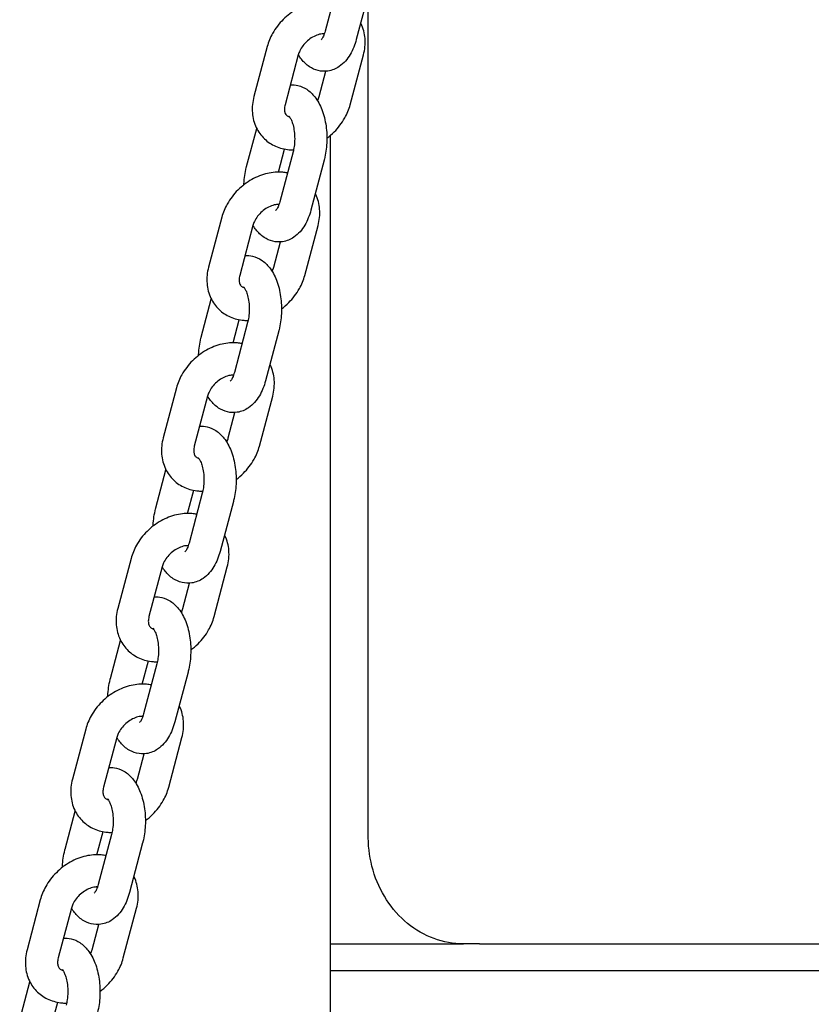
# Model space of a CAD drawing. Units: millimetres. Extents: x 1239 to 23558, y 1197 to 30541.
# Drawn here: x 6889 to 7037, y 23124 to 23308 of the extents above; entities that cross this region are included whole.
import ezdxf

# ---------------------------------------------------------------- set-up
doc = ezdxf.new("R2010")
doc.units = ezdxf.units.MM
doc.layers.add('Widoczne (ISO)', color=5, linetype='Continuous')

msp = doc.modelspace()

# ---------------------------------------------------------------- linework, layer by layer
at = {"layer": 'Widoczne (ISO)'}
for p, q in [((6948.552, 23315.01), (6946.087, 23305.739)), ((6954.351, 23313.469), (6951.886, 23304.198)), ((6954.11, 23155.738), (6954.11, 23312.563)), ((6935.292, 23302.845), (6932.827, 23293.574)), ((6941.09, 23301.304), (6938.626, 23292.033)), ((6950.75, 23292.033), (6953.215, 23301.304)), ((6944.951, 23293.574), (6946.198, 23298.265)), ((6931.456, 23280.526), (6933.34, 23287.611)), ((6947.059, 22937.288), (6947.059, 23286.315)), ((6937.384, 23279.469), (6938.528, 23283.775)), ((6940.102, 23283.224), (6937.637, 23273.953)), ((6945.9, 23281.683), (6943.435, 23272.412)), ((6926.841, 23271.059), (6924.377, 23261.788)), ((6932.64, 23269.517), (6930.175, 23260.247)), ((6942.299, 23260.247), (6944.764, 23269.517)), ((6936.501, 23261.788), (6937.748, 23266.478)), ((6923.006, 23248.74), (6924.889, 23255.824)), ((6928.933, 23247.683), (6930.078, 23251.989)), ((6931.651, 23251.438), (6929.186, 23242.167)), ((6937.45, 23249.897), (6934.985, 23240.626)), ((6918.391, 23239.273), (6915.926, 23230.002)), ((6924.189, 23237.731), (6921.725, 23228.46)), ((6933.849, 23228.46), (6936.314, 23237.731)), ((6928.05, 23230.002), (6929.297, 23234.692)), ((6914.555, 23216.954), (6916.439, 23224.038)), ((6920.483, 23215.896), (6921.627, 23220.203)), ((6923.201, 23219.652), (6920.736, 23210.381)), ((6928.999, 23218.111), (6926.535, 23208.84)), ((6909.94, 23207.487), (6907.476, 23198.216)), ((6915.739, 23205.945), (6913.274, 23196.674)), ((6925.398, 23196.674), (6927.863, 23205.945)), ((6919.6, 23198.216), (6920.847, 23202.906)), ((6906.105, 23185.168), (6907.988, 23192.252)), ((6912.032, 23184.11), (6913.177, 23188.417)), ((6914.75, 23187.866), (6912.285, 23178.595)), ((6920.549, 23186.324), (6918.084, 23177.053)), ((6901.49, 23175.701), (6899.025, 23166.43)), ((6907.288, 23174.159), (6904.824, 23164.888)), ((6916.948, 23164.888), (6919.413, 23174.159)), ((6911.149, 23166.43), (6912.396, 23171.12)), ((6897.654, 23153.382), (6899.538, 23160.466)), ((6903.582, 23152.324), (6904.727, 23156.631)), ((6906.3, 23156.08), (6903.835, 23146.809)), ((6912.098, 23154.538), (6909.634, 23145.267)), ((6893.039, 23143.915), (6890.575, 23134.644)), ((6898.838, 23142.373), (6896.373, 23133.102)), ((6908.498, 23133.102), (6910.962, 23142.373)), ((6902.699, 23134.644), (6903.946, 23139.334)), ((6947.059, 23135.738), (6971.832, 23135.738)), ((6974.832, 23135.738), (6971.832, 23135.738)), ((6974.832, 23135.738), (7126.65, 23135.738)), ((6947.059, 23130.738), (7128.302, 23130.738)), ((6889.204, 23121.595), (6891.087, 23128.68)), ((6895.131, 23120.538), (6896.276, 23124.844))]:
    msp.add_line(p, q, dxfattribs=at)
for points, knots in [([(6947.513, 23311.103), (6947.224, 23311.159), (6946.932, 23311.199), (6945.683, 23311.305), (6944.717, 23311.226), (6942.766, 23310.78), (6941.785, 23310.393), (6939.926, 23309.349), (6939.051, 23308.684), (6937.504, 23307.143), (6936.834, 23306.266), (6935.864, 23304.536), (6935.52, 23303.704), (6935.292, 23302.845)], [7.6758181, 7.6758181, 7.6758181, 7.6758181, 7.7724515, 7.7724515, 8.0879145, 8.0879145, 8.4284221, 8.4284221, 8.7797839, 8.7797839, 9.1330789, 9.1330789, 9.424778, 9.424778, 9.424778, 9.424778]), ([(6953.215, 23301.304), (6953.48, 23302.302), (6953.589, 23303.339), (6953.432, 23305.309), (6953.194, 23306.244), (6952.756, 23307.159), (6952.729, 23307.213), (6952.702, 23307.267)], [6.28318531, 6.28318531, 6.28318531, 6.28318531, 6.62206858, 6.62206858, 6.93224342, 6.93224342, 6.95187221, 6.95187221, 6.95187221, 6.95187221]), ([(6945.94, 23305.255), (6945.871, 23305.256), (6945.799, 23305.254), (6945.438, 23305.234), (6945.112, 23305.176), (6944.441, 23304.964), (6944.097, 23304.814), (6943.422, 23304.426), (6943.091, 23304.189), (6942.479, 23303.649), (6942.198, 23303.346), (6941.717, 23302.709), (6941.517, 23302.376), (6941.245, 23301.794), (6941.154, 23301.542), (6941.09, 23301.304)], [1.5561324, 1.5561324, 1.5561324, 1.5561324, 1.6261098, 1.6261098, 1.8974052, 1.8974052, 2.1574433, 2.1574433, 2.4174094, 2.4174094, 2.6783551, 2.6783551, 2.9387271, 2.9387271, 3.1415927, 3.1415927, 3.1415927, 3.1415927]), ([(6946.087, 23305.739), (6945.991, 23305.377), (6945.877, 23305.057), (6945.657, 23304.571), (6945.553, 23304.392), (6945.396, 23304.17), (6945.34, 23304.114), (6945.323, 23304.099), (6945.322, 23304.098), (6945.322, 23304.098)], [3.14159265, 3.14159265, 3.14159265, 3.14159265, 3.38641762, 3.38641762, 3.60646483, 3.60646483, 3.80212178, 3.80212178, 3.83429381, 3.83429381, 3.83429381, 3.83429381]), ([(6951.886, 23304.198), (6951.619, 23303.194), (6951.249, 23302.245), (6950.232, 23300.526), (6949.586, 23299.737), (6948.095, 23298.732), (6947.376, 23298.422), (6945.994, 23298.218), (6945.365, 23298.247), (6944.182, 23298.531), (6943.633, 23298.785), (6942.56, 23299.49), (6942.072, 23299.97), (6941.454, 23300.755), (6941.266, 23301.031), (6941.094, 23301.316)], [3.1415927, 3.1415927, 3.1415927, 3.1415927, 3.5219892, 3.5219892, 3.8985475, 3.8985475, 4.1498093, 4.1498093, 4.3428638, 4.3428638, 4.5411217, 4.5411217, 4.7896259, 4.7896259, 4.9158543, 4.9158543, 4.9158543, 4.9158543]), ([(6939.609, 23295.73), (6940.085, 23295.761), (6940.569, 23295.717), (6941.625, 23295.464), (6942.174, 23295.21), (6943.247, 23294.505), (6943.735, 23294.025), (6944.712, 23292.784), (6945.136, 23291.981), (6945.844, 23290.161), (6946.1, 23289.124), (6946.395, 23287.023), (6946.442, 23285.961), (6946.339, 23283.872), (6946.193, 23282.844), (6945.932, 23281.805), (6945.916, 23281.744), (6945.9, 23281.683)], [1.0502813, 1.0502813, 1.0502813, 1.0502813, 1.2012711, 1.2012711, 1.3995291, 1.3995291, 1.6480333, 1.6480333, 1.9918381, 1.9918381, 2.3787749, 2.3787749, 2.7504972, 2.7504972, 3.1184413, 3.1184413, 3.1415927, 3.1415927, 3.1415927, 3.1415927]), ([(6932.827, 23293.574), (6932.562, 23292.576), (6932.452, 23291.539), (6932.61, 23289.568), (6932.848, 23288.634), (6933.633, 23286.993), (6934.149, 23286.276), (6935.387, 23285.096), (6936.1, 23284.627), (6937.671, 23283.937), (6938.533, 23283.728), (6939.667, 23283.632), (6939.932, 23283.621), (6940.197, 23283.623)], [3.1415927, 3.1415927, 3.1415927, 3.1415927, 3.4804759, 3.4804759, 3.7906508, 3.7906508, 4.0715968, 4.0715968, 4.3439723, 4.3439723, 4.6308588, 4.6308588, 4.7180261, 4.7180261, 4.7180261, 4.7180261]), ([(6944.653, 23292.777), (6944.661, 23292.794), (6944.67, 23292.812), (6944.797, 23293.084), (6944.888, 23293.336), (6944.951, 23293.574)], [6.06651166, 6.06651166, 6.06651166, 6.06651166, 6.08031977, 6.08031977, 6.28318531, 6.28318531, 6.28318531, 6.28318531]), ([(6938.626, 23292.033), (6938.544, 23291.724), (6938.508, 23291.439), (6938.507, 23290.925), (6938.547, 23290.705), (6938.683, 23290.294), (6938.788, 23290.141), (6939.035, 23289.91), (6939.172, 23289.821), (6939.407, 23289.734), (6939.449, 23289.72), (6939.493, 23289.707)], [3.1415927, 3.1415927, 3.1415927, 3.1415927, 3.4041745, 3.4041745, 3.6893291, 3.6893291, 4.0789662, 4.0789662, 4.3931254, 4.3931254, 4.4568103, 4.4568103, 4.4568103, 4.4568103]), ([(6946.411, 23285.8), (6946.888, 23286.153), (6947.341, 23286.542), (6948.538, 23287.735), (6949.208, 23288.612), (6950.178, 23290.342), (6950.522, 23291.173), (6950.75, 23292.033)], [5.44615724, 5.44615724, 5.44615724, 5.44615724, 5.63819129, 5.63819129, 5.99148626, 5.99148626, 6.28318531, 6.28318531, 6.28318531, 6.28318531]), ([(6939.336, 23289.897), (6939.336, 23289.897), (6939.344, 23289.89), (6939.39, 23289.844), (6939.455, 23289.768), (6939.615, 23289.521), (6939.711, 23289.344), (6939.91, 23288.884), (6940.012, 23288.591), (6940.196, 23287.9), (6940.276, 23287.495), (6940.386, 23286.615), (6940.414, 23286.138), (6940.407, 23285.177), (6940.371, 23284.694), (6940.254, 23283.879), (6940.184, 23283.536), (6940.102, 23283.224)], [7.7546924, 7.7546924, 7.7546924, 7.7546924, 7.8349321, 7.8349321, 8.0238358, 8.0238358, 8.2234735, 8.2234735, 8.4459305, 8.4459305, 8.6906352, 8.6906352, 8.9502175, 8.9502175, 9.2145945, 9.2145945, 9.424778, 9.424778, 9.424778, 9.424778]), ([(6939.063, 23279.317), (6938.774, 23279.372), (6938.482, 23279.413), (6937.233, 23279.519), (6936.266, 23279.439), (6934.316, 23278.994), (6933.335, 23278.607), (6931.475, 23277.563), (6930.6, 23276.897), (6929.054, 23275.357), (6928.383, 23274.48), (6927.413, 23272.75), (6927.07, 23271.918), (6926.841, 23271.059)], [7.6758181, 7.6758181, 7.6758181, 7.6758181, 7.7724515, 7.7724515, 8.0879145, 8.0879145, 8.4284221, 8.4284221, 8.7797839, 8.7797839, 9.1330789, 9.1330789, 9.424778, 9.424778, 9.424778, 9.424778]), ([(6930.958, 23277.123), (6930.961, 23277.181), (6930.963, 23277.239), (6931.017, 23278.337), (6931.163, 23279.365), (6931.424, 23280.404), (6931.44, 23280.465), (6931.456, 23280.526)], [5.87150212, 5.87150212, 5.87150212, 5.87150212, 5.89208984, 5.89208984, 6.26003395, 6.26003395, 6.28318531, 6.28318531, 6.28318531, 6.28318531]), ([(6944.764, 23269.517), (6945.03, 23270.516), (6945.139, 23271.553), (6944.982, 23273.523), (6944.744, 23274.458), (6944.306, 23275.373), (6944.279, 23275.427), (6944.251, 23275.481)], [6.28318531, 6.28318531, 6.28318531, 6.28318531, 6.62206858, 6.62206858, 6.93224342, 6.93224342, 6.95187221, 6.95187221, 6.95187221, 6.95187221]), ([(6937.49, 23273.469), (6937.421, 23273.47), (6937.349, 23273.468), (6936.987, 23273.448), (6936.662, 23273.39), (6935.99, 23273.178), (6935.647, 23273.028), (6934.972, 23272.64), (6934.641, 23272.403), (6934.029, 23271.863), (6933.748, 23271.56), (6933.267, 23270.923), (6933.067, 23270.59), (6932.794, 23270.008), (6932.703, 23269.756), (6932.64, 23269.517)], [1.5561324, 1.5561324, 1.5561324, 1.5561324, 1.6261098, 1.6261098, 1.8974052, 1.8974052, 2.1574433, 2.1574433, 2.4174094, 2.4174094, 2.6783551, 2.6783551, 2.9387271, 2.9387271, 3.1415927, 3.1415927, 3.1415927, 3.1415927]), ([(6937.637, 23273.953), (6937.54, 23273.591), (6937.426, 23273.271), (6937.207, 23272.785), (6937.102, 23272.606), (6936.945, 23272.384), (6936.889, 23272.328), (6936.873, 23272.313), (6936.871, 23272.312), (6936.871, 23272.312)], [3.14159265, 3.14159265, 3.14159265, 3.14159265, 3.38641762, 3.38641762, 3.60646483, 3.60646483, 3.80212178, 3.80212178, 3.83429381, 3.83429381, 3.83429381, 3.83429381]), ([(6943.435, 23272.412), (6943.169, 23271.408), (6942.798, 23270.459), (6941.781, 23268.74), (6941.135, 23267.951), (6939.644, 23266.946), (6938.925, 23266.636), (6937.543, 23266.431), (6936.915, 23266.461), (6935.732, 23266.745), (6935.182, 23266.998), (6934.109, 23267.704), (6933.622, 23268.184), (6933.004, 23268.969), (6932.815, 23269.245), (6932.643, 23269.53)], [3.1415927, 3.1415927, 3.1415927, 3.1415927, 3.5219892, 3.5219892, 3.8985475, 3.8985475, 4.1498093, 4.1498093, 4.3428638, 4.3428638, 4.5411217, 4.5411217, 4.7896259, 4.7896259, 4.9158543, 4.9158543, 4.9158543, 4.9158543]), ([(6931.158, 23263.944), (6931.635, 23263.974), (6932.118, 23263.931), (6933.174, 23263.678), (6933.724, 23263.424), (6934.797, 23262.719), (6935.284, 23262.238), (6936.261, 23260.998), (6936.686, 23260.195), (6937.394, 23258.375), (6937.65, 23257.338), (6937.945, 23255.237), (6937.991, 23254.175), (6937.889, 23252.085), (6937.743, 23251.058), (6937.482, 23250.019), (6937.466, 23249.958), (6937.45, 23249.897)], [1.0502813, 1.0502813, 1.0502813, 1.0502813, 1.2012711, 1.2012711, 1.3995291, 1.3995291, 1.6480333, 1.6480333, 1.9918381, 1.9918381, 2.3787749, 2.3787749, 2.7504972, 2.7504972, 3.1184413, 3.1184413, 3.1415927, 3.1415927, 3.1415927, 3.1415927]), ([(6924.377, 23261.788), (6924.111, 23260.79), (6924.002, 23259.752), (6924.159, 23257.782), (6924.397, 23256.848), (6925.182, 23255.207), (6925.698, 23254.49), (6926.937, 23253.31), (6927.65, 23252.841), (6929.22, 23252.151), (6930.082, 23251.942), (6931.216, 23251.846), (6931.481, 23251.835), (6931.746, 23251.837)], [3.1415927, 3.1415927, 3.1415927, 3.1415927, 3.4804759, 3.4804759, 3.7906508, 3.7906508, 4.0715968, 4.0715968, 4.3439723, 4.3439723, 4.6308588, 4.6308588, 4.7180261, 4.7180261, 4.7180261, 4.7180261]), ([(6936.202, 23260.991), (6936.211, 23261.008), (6936.219, 23261.025), (6936.347, 23261.298), (6936.438, 23261.55), (6936.501, 23261.788)], [6.06651166, 6.06651166, 6.06651166, 6.06651166, 6.08031977, 6.08031977, 6.28318531, 6.28318531, 6.28318531, 6.28318531]), ([(6930.175, 23260.247), (6930.093, 23259.938), (6930.058, 23259.653), (6930.057, 23259.139), (6930.096, 23258.919), (6930.233, 23258.508), (6930.337, 23258.355), (6930.584, 23258.124), (6930.722, 23258.035), (6930.956, 23257.948), (6930.998, 23257.934), (6931.042, 23257.921)], [3.1415927, 3.1415927, 3.1415927, 3.1415927, 3.4041745, 3.4041745, 3.6893291, 3.6893291, 4.0789662, 4.0789662, 4.3931254, 4.3931254, 4.4568103, 4.4568103, 4.4568103, 4.4568103]), ([(6937.96, 23254.014), (6938.438, 23254.367), (6938.89, 23254.756), (6940.087, 23255.949), (6940.757, 23256.825), (6941.727, 23258.556), (6942.071, 23259.387), (6942.299, 23260.247)], [5.44615724, 5.44615724, 5.44615724, 5.44615724, 5.63819129, 5.63819129, 5.99148626, 5.99148626, 6.28318531, 6.28318531, 6.28318531, 6.28318531]), ([(6930.886, 23258.111), (6930.886, 23258.111), (6930.893, 23258.104), (6930.939, 23258.058), (6931.005, 23257.982), (6931.164, 23257.735), (6931.26, 23257.558), (6931.459, 23257.098), (6931.562, 23256.805), (6931.746, 23256.114), (6931.825, 23255.709), (6931.935, 23254.829), (6931.963, 23254.352), (6931.956, 23253.391), (6931.92, 23252.908), (6931.804, 23252.093), (6931.734, 23251.75), (6931.651, 23251.438)], [7.7546924, 7.7546924, 7.7546924, 7.7546924, 7.8349321, 7.8349321, 8.0238358, 8.0238358, 8.2234735, 8.2234735, 8.4459305, 8.4459305, 8.6906352, 8.6906352, 8.9502175, 8.9502175, 9.2145945, 9.2145945, 9.424778, 9.424778, 9.424778, 9.424778]), ([(6930.612, 23247.531), (6930.323, 23247.586), (6930.031, 23247.626), (6928.782, 23247.733), (6927.816, 23247.653), (6925.865, 23247.208), (6924.884, 23246.821), (6923.025, 23245.776), (6922.15, 23245.111), (6920.603, 23243.571), (6919.933, 23242.694), (6918.963, 23240.963), (6918.619, 23240.132), (6918.391, 23239.273)], [7.6758181, 7.6758181, 7.6758181, 7.6758181, 7.7724515, 7.7724515, 8.0879145, 8.0879145, 8.4284221, 8.4284221, 8.7797839, 8.7797839, 9.1330789, 9.1330789, 9.424778, 9.424778, 9.424778, 9.424778]), ([(6922.508, 23245.337), (6922.51, 23245.395), (6922.513, 23245.453), (6922.567, 23246.551), (6922.713, 23247.579), (6922.974, 23248.617), (6922.99, 23248.679), (6923.006, 23248.74)], [5.87150212, 5.87150212, 5.87150212, 5.87150212, 5.89208984, 5.89208984, 6.26003395, 6.26003395, 6.28318531, 6.28318531, 6.28318531, 6.28318531]), ([(6929.186, 23242.167), (6929.09, 23241.805), (6928.976, 23241.485), (6928.756, 23240.999), (6928.652, 23240.82), (6928.495, 23240.597), (6928.439, 23240.542), (6928.422, 23240.527), (6928.421, 23240.526), (6928.421, 23240.526)], [3.14159265, 3.14159265, 3.14159265, 3.14159265, 3.38641762, 3.38641762, 3.60646483, 3.60646483, 3.80212178, 3.80212178, 3.83429381, 3.83429381, 3.83429381, 3.83429381]), ([(6936.314, 23237.731), (6936.579, 23238.73), (6936.689, 23239.767), (6936.531, 23241.737), (6936.293, 23242.671), (6935.855, 23243.587), (6935.828, 23243.641), (6935.801, 23243.695)], [6.28318531, 6.28318531, 6.28318531, 6.28318531, 6.62206858, 6.62206858, 6.93224342, 6.93224342, 6.95187221, 6.95187221, 6.95187221, 6.95187221]), ([(6929.039, 23241.682), (6928.97, 23241.683), (6928.898, 23241.682), (6928.537, 23241.662), (6928.211, 23241.604), (6927.54, 23241.392), (6927.196, 23241.242), (6926.521, 23240.854), (6926.19, 23240.617), (6925.578, 23240.077), (6925.297, 23239.774), (6924.816, 23239.137), (6924.616, 23238.804), (6924.344, 23238.221), (6924.253, 23237.97), (6924.189, 23237.731)], [1.5561324, 1.5561324, 1.5561324, 1.5561324, 1.6261098, 1.6261098, 1.8974052, 1.8974052, 2.1574433, 2.1574433, 2.4174094, 2.4174094, 2.6783551, 2.6783551, 2.9387271, 2.9387271, 3.1415927, 3.1415927, 3.1415927, 3.1415927]), ([(6934.985, 23240.626), (6934.718, 23239.622), (6934.348, 23238.673), (6933.331, 23236.954), (6932.685, 23236.165), (6931.194, 23235.16), (6930.475, 23234.85), (6929.093, 23234.645), (6928.464, 23234.675), (6927.281, 23234.958), (6926.732, 23235.212), (6925.659, 23235.917), (6925.171, 23236.398), (6924.553, 23237.183), (6924.365, 23237.459), (6924.193, 23237.744)], [3.1415927, 3.1415927, 3.1415927, 3.1415927, 3.5219892, 3.5219892, 3.8985475, 3.8985475, 4.1498093, 4.1498093, 4.3428638, 4.3428638, 4.5411217, 4.5411217, 4.7896259, 4.7896259, 4.9158543, 4.9158543, 4.9158543, 4.9158543]), ([(6922.708, 23232.158), (6923.184, 23232.188), (6923.668, 23232.145), (6924.724, 23231.892), (6925.273, 23231.638), (6926.346, 23230.933), (6926.834, 23230.452), (6927.811, 23229.211), (6928.235, 23228.409), (6928.943, 23226.589), (6929.199, 23225.552), (6929.495, 23223.451), (6929.541, 23222.389), (6929.438, 23220.299), (6929.292, 23219.272), (6929.031, 23218.233), (6929.015, 23218.172), (6928.999, 23218.111)], [1.0502813, 1.0502813, 1.0502813, 1.0502813, 1.2012711, 1.2012711, 1.3995291, 1.3995291, 1.6480333, 1.6480333, 1.9918381, 1.9918381, 2.3787749, 2.3787749, 2.7504972, 2.7504972, 3.1184413, 3.1184413, 3.1415927, 3.1415927, 3.1415927, 3.1415927]), ([(6915.926, 23230.002), (6915.661, 23229.004), (6915.551, 23227.966), (6915.709, 23225.996), (6915.947, 23225.062), (6916.732, 23223.421), (6917.248, 23222.704), (6918.486, 23221.524), (6919.199, 23221.055), (6920.77, 23220.365), (6921.632, 23220.156), (6922.766, 23220.059), (6923.031, 23220.049), (6923.296, 23220.051)], [3.1415927, 3.1415927, 3.1415927, 3.1415927, 3.4804759, 3.4804759, 3.7906508, 3.7906508, 4.0715968, 4.0715968, 4.3439723, 4.3439723, 4.6308588, 4.6308588, 4.7180261, 4.7180261, 4.7180261, 4.7180261]), ([(6927.752, 23229.205), (6927.76, 23229.222), (6927.769, 23229.239), (6927.896, 23229.512), (6927.987, 23229.764), (6928.05, 23230.002)], [6.06651166, 6.06651166, 6.06651166, 6.06651166, 6.08031977, 6.08031977, 6.28318531, 6.28318531, 6.28318531, 6.28318531]), ([(6921.725, 23228.46), (6921.643, 23228.152), (6921.607, 23227.866), (6921.606, 23227.353), (6921.646, 23227.133), (6921.782, 23226.722), (6921.887, 23226.569), (6922.134, 23226.338), (6922.271, 23226.249), (6922.506, 23226.162), (6922.548, 23226.148), (6922.592, 23226.135)], [3.1415927, 3.1415927, 3.1415927, 3.1415927, 3.4041745, 3.4041745, 3.6893291, 3.6893291, 4.0789662, 4.0789662, 4.3931254, 4.3931254, 4.4568103, 4.4568103, 4.4568103, 4.4568103]), ([(6929.51, 23222.228), (6929.987, 23222.581), (6930.44, 23222.97), (6931.637, 23224.163), (6932.307, 23225.039), (6933.277, 23226.77), (6933.621, 23227.601), (6933.849, 23228.46)], [5.44615724, 5.44615724, 5.44615724, 5.44615724, 5.63819129, 5.63819129, 5.99148626, 5.99148626, 6.28318531, 6.28318531, 6.28318531, 6.28318531]), ([(6922.435, 23226.325), (6922.435, 23226.325), (6922.443, 23226.318), (6922.489, 23226.271), (6922.554, 23226.196), (6922.714, 23225.948), (6922.81, 23225.772), (6923.009, 23225.312), (6923.111, 23225.019), (6923.295, 23224.328), (6923.375, 23223.923), (6923.485, 23223.043), (6923.513, 23222.566), (6923.506, 23221.605), (6923.47, 23221.122), (6923.353, 23220.306), (6923.283, 23219.963), (6923.201, 23219.652)], [7.7546924, 7.7546924, 7.7546924, 7.7546924, 7.8349321, 7.8349321, 8.0238358, 8.0238358, 8.2234735, 8.2234735, 8.4459305, 8.4459305, 8.6906352, 8.6906352, 8.9502175, 8.9502175, 9.2145945, 9.2145945, 9.424778, 9.424778, 9.424778, 9.424778]), ([(6914.058, 23213.551), (6914.06, 23213.609), (6914.062, 23213.667), (6914.116, 23214.765), (6914.262, 23215.792), (6914.523, 23216.831), (6914.539, 23216.893), (6914.555, 23216.954)], [5.87150212, 5.87150212, 5.87150212, 5.87150212, 5.89208984, 5.89208984, 6.26003395, 6.26003395, 6.28318531, 6.28318531, 6.28318531, 6.28318531]), ([(6922.162, 23215.744), (6921.873, 23215.8), (6921.581, 23215.84), (6920.332, 23215.947), (6919.365, 23215.867), (6917.415, 23215.422), (6916.434, 23215.034), (6914.574, 23213.99), (6913.699, 23213.325), (6912.153, 23211.785), (6911.482, 23210.908), (6910.513, 23209.177), (6910.169, 23208.346), (6909.94, 23207.487)], [7.6758181, 7.6758181, 7.6758181, 7.6758181, 7.7724515, 7.7724515, 8.0879145, 8.0879145, 8.4284221, 8.4284221, 8.7797839, 8.7797839, 9.1330789, 9.1330789, 9.424778, 9.424778, 9.424778, 9.424778]), ([(6927.863, 23205.945), (6928.129, 23206.943), (6928.238, 23207.981), (6928.081, 23209.951), (6927.843, 23210.885), (6927.405, 23211.801), (6927.378, 23211.855), (6927.35, 23211.909)], [6.28318531, 6.28318531, 6.28318531, 6.28318531, 6.62206858, 6.62206858, 6.93224342, 6.93224342, 6.95187221, 6.95187221, 6.95187221, 6.95187221]), ([(6920.589, 23209.896), (6920.52, 23209.897), (6920.448, 23209.896), (6920.086, 23209.876), (6919.761, 23209.818), (6919.089, 23209.606), (6918.746, 23209.455), (6918.071, 23209.068), (6917.74, 23208.831), (6917.128, 23208.291), (6916.847, 23207.988), (6916.366, 23207.351), (6916.166, 23207.018), (6915.893, 23206.435), (6915.802, 23206.184), (6915.739, 23205.945)], [1.5561324, 1.5561324, 1.5561324, 1.5561324, 1.6261098, 1.6261098, 1.8974052, 1.8974052, 2.1574433, 2.1574433, 2.4174094, 2.4174094, 2.6783551, 2.6783551, 2.9387271, 2.9387271, 3.1415927, 3.1415927, 3.1415927, 3.1415927]), ([(6920.736, 23210.381), (6920.64, 23210.018), (6920.525, 23209.699), (6920.306, 23209.212), (6920.201, 23209.034), (6920.044, 23208.811), (6919.988, 23208.756), (6919.972, 23208.741), (6919.97, 23208.74), (6919.97, 23208.74)], [3.14159265, 3.14159265, 3.14159265, 3.14159265, 3.38641762, 3.38641762, 3.60646483, 3.60646483, 3.80212178, 3.80212178, 3.83429381, 3.83429381, 3.83429381, 3.83429381]), ([(6926.535, 23208.84), (6926.268, 23207.836), (6925.897, 23206.887), (6924.88, 23205.168), (6924.234, 23204.379), (6922.743, 23203.374), (6922.024, 23203.064), (6920.642, 23202.859), (6920.014, 23202.889), (6918.831, 23203.172), (6918.281, 23203.426), (6917.208, 23204.131), (6916.721, 23204.612), (6916.103, 23205.397), (6915.914, 23205.673), (6915.742, 23205.958)], [3.1415927, 3.1415927, 3.1415927, 3.1415927, 3.5219892, 3.5219892, 3.8985475, 3.8985475, 4.1498093, 4.1498093, 4.3428638, 4.3428638, 4.5411217, 4.5411217, 4.7896259, 4.7896259, 4.9158543, 4.9158543, 4.9158543, 4.9158543]), ([(6914.257, 23200.372), (6914.734, 23200.402), (6915.217, 23200.359), (6916.273, 23200.106), (6916.823, 23199.852), (6917.896, 23199.147), (6918.383, 23198.666), (6919.36, 23197.425), (6919.785, 23196.623), (6920.493, 23194.803), (6920.749, 23193.766), (6921.044, 23191.664), (6921.09, 23190.603), (6920.988, 23188.513), (6920.842, 23187.486), (6920.581, 23186.447), (6920.565, 23186.385), (6920.549, 23186.324)], [1.0502813, 1.0502813, 1.0502813, 1.0502813, 1.2012711, 1.2012711, 1.3995291, 1.3995291, 1.6480333, 1.6480333, 1.9918381, 1.9918381, 2.3787749, 2.3787749, 2.7504972, 2.7504972, 3.1184413, 3.1184413, 3.1415927, 3.1415927, 3.1415927, 3.1415927]), ([(6907.476, 23198.216), (6907.21, 23197.218), (6907.101, 23196.18), (6907.258, 23194.21), (6907.496, 23193.276), (6908.281, 23191.635), (6908.797, 23190.918), (6910.036, 23189.738), (6910.749, 23189.269), (6912.32, 23188.579), (6913.181, 23188.37), (6914.315, 23188.273), (6914.58, 23188.263), (6914.845, 23188.265)], [3.1415927, 3.1415927, 3.1415927, 3.1415927, 3.4804759, 3.4804759, 3.7906508, 3.7906508, 4.0715968, 4.0715968, 4.3439723, 4.3439723, 4.6308588, 4.6308588, 4.7180261, 4.7180261, 4.7180261, 4.7180261]), ([(6919.302, 23197.418), (6919.31, 23197.436), (6919.318, 23197.453), (6919.446, 23197.726), (6919.537, 23197.978), (6919.6, 23198.216)], [6.06651166, 6.06651166, 6.06651166, 6.06651166, 6.08031977, 6.08031977, 6.28318531, 6.28318531, 6.28318531, 6.28318531]), ([(6913.274, 23196.674), (6913.192, 23196.366), (6913.157, 23196.08), (6913.156, 23195.567), (6913.195, 23195.346), (6913.332, 23194.936), (6913.436, 23194.783), (6913.683, 23194.552), (6913.821, 23194.462), (6914.055, 23194.376), (6914.097, 23194.362), (6914.142, 23194.349)], [3.1415927, 3.1415927, 3.1415927, 3.1415927, 3.4041745, 3.4041745, 3.6893291, 3.6893291, 4.0789662, 4.0789662, 4.3931254, 4.3931254, 4.4568103, 4.4568103, 4.4568103, 4.4568103]), ([(6921.059, 23190.442), (6921.537, 23190.795), (6921.989, 23191.184), (6923.186, 23192.376), (6923.857, 23193.253), (6924.826, 23194.984), (6925.17, 23195.815), (6925.398, 23196.674)], [5.44615724, 5.44615724, 5.44615724, 5.44615724, 5.63819129, 5.63819129, 5.99148626, 5.99148626, 6.28318531, 6.28318531, 6.28318531, 6.28318531]), ([(6913.985, 23194.538), (6913.985, 23194.538), (6913.992, 23194.532), (6914.038, 23194.485), (6914.104, 23194.41), (6914.263, 23194.162), (6914.359, 23193.986), (6914.558, 23193.526), (6914.661, 23193.233), (6914.845, 23192.542), (6914.924, 23192.136), (6915.034, 23191.257), (6915.062, 23190.78), (6915.055, 23189.819), (6915.019, 23189.336), (6914.903, 23188.52), (6914.833, 23188.177), (6914.75, 23187.866)], [7.7546924, 7.7546924, 7.7546924, 7.7546924, 7.8349321, 7.8349321, 8.0238358, 8.0238358, 8.2234735, 8.2234735, 8.4459305, 8.4459305, 8.6906352, 8.6906352, 8.9502175, 8.9502175, 9.2145945, 9.2145945, 9.424778, 9.424778, 9.424778, 9.424778]), ([(6913.711, 23183.958), (6913.422, 23184.014), (6913.13, 23184.054), (6911.881, 23184.161), (6910.915, 23184.081), (6908.964, 23183.636), (6907.983, 23183.248), (6906.124, 23182.204), (6905.249, 23181.539), (6903.702, 23179.999), (6903.032, 23179.122), (6902.062, 23177.391), (6901.718, 23176.56), (6901.49, 23175.701)], [7.6758181, 7.6758181, 7.6758181, 7.6758181, 7.7724515, 7.7724515, 8.0879145, 8.0879145, 8.4284221, 8.4284221, 8.7797839, 8.7797839, 9.1330789, 9.1330789, 9.424778, 9.424778, 9.424778, 9.424778]), ([(6905.607, 23181.765), (6905.609, 23181.823), (6905.612, 23181.881), (6905.666, 23182.979), (6905.812, 23184.006), (6906.073, 23185.045), (6906.089, 23185.107), (6906.105, 23185.168)], [5.87150212, 5.87150212, 5.87150212, 5.87150212, 5.89208984, 5.89208984, 6.26003395, 6.26003395, 6.28318531, 6.28318531, 6.28318531, 6.28318531]), ([(6919.413, 23174.159), (6919.678, 23175.157), (6919.788, 23176.195), (6919.63, 23178.165), (6919.392, 23179.099), (6918.954, 23180.015), (6918.927, 23180.069), (6918.9, 23180.123)], [6.28318531, 6.28318531, 6.28318531, 6.28318531, 6.62206858, 6.62206858, 6.93224342, 6.93224342, 6.95187221, 6.95187221, 6.95187221, 6.95187221]), ([(6912.138, 23178.11), (6912.069, 23178.111), (6911.998, 23178.11), (6911.636, 23178.09), (6911.31, 23178.032), (6910.639, 23177.82), (6910.295, 23177.669), (6909.62, 23177.282), (6909.289, 23177.045), (6908.677, 23176.505), (6908.396, 23176.201), (6907.915, 23175.565), (6907.715, 23175.232), (6907.443, 23174.649), (6907.352, 23174.397), (6907.288, 23174.159)], [1.5561324, 1.5561324, 1.5561324, 1.5561324, 1.6261098, 1.6261098, 1.8974052, 1.8974052, 2.1574433, 2.1574433, 2.4174094, 2.4174094, 2.6783551, 2.6783551, 2.9387271, 2.9387271, 3.1415927, 3.1415927, 3.1415927, 3.1415927]), ([(6912.285, 23178.595), (6912.189, 23178.232), (6912.075, 23177.913), (6911.855, 23177.426), (6911.751, 23177.248), (6911.594, 23177.025), (6911.538, 23176.97), (6911.521, 23176.955), (6911.52, 23176.954), (6911.52, 23176.954)], [3.14159265, 3.14159265, 3.14159265, 3.14159265, 3.38641762, 3.38641762, 3.60646483, 3.60646483, 3.80212178, 3.80212178, 3.83429381, 3.83429381, 3.83429381, 3.83429381]), ([(6918.084, 23177.053), (6917.817, 23176.05), (6917.447, 23175.101), (6916.43, 23173.382), (6915.784, 23172.593), (6914.293, 23171.588), (6913.574, 23171.278), (6912.192, 23171.073), (6911.564, 23171.103), (6910.38, 23171.386), (6909.831, 23171.64), (6908.758, 23172.345), (6908.27, 23172.826), (6907.652, 23173.611), (6907.464, 23173.887), (6907.292, 23174.172)], [3.1415927, 3.1415927, 3.1415927, 3.1415927, 3.5219892, 3.5219892, 3.8985475, 3.8985475, 4.1498093, 4.1498093, 4.3428638, 4.3428638, 4.5411217, 4.5411217, 4.7896259, 4.7896259, 4.9158543, 4.9158543, 4.9158543, 4.9158543]), ([(6905.807, 23168.586), (6906.283, 23168.616), (6906.767, 23168.573), (6907.823, 23168.32), (6908.372, 23168.066), (6909.445, 23167.361), (6909.933, 23166.88), (6910.91, 23165.639), (6911.334, 23164.837), (6912.042, 23163.016), (6912.298, 23161.98), (6912.594, 23159.878), (6912.64, 23158.817), (6912.538, 23156.727), (6912.391, 23155.7), (6912.13, 23154.661), (6912.115, 23154.599), (6912.098, 23154.538)], [1.0502813, 1.0502813, 1.0502813, 1.0502813, 1.2012711, 1.2012711, 1.3995291, 1.3995291, 1.6480333, 1.6480333, 1.9918381, 1.9918381, 2.3787749, 2.3787749, 2.7504972, 2.7504972, 3.1184413, 3.1184413, 3.1415927, 3.1415927, 3.1415927, 3.1415927]), ([(6899.025, 23166.43), (6898.76, 23165.432), (6898.65, 23164.394), (6898.808, 23162.424), (6899.046, 23161.49), (6899.831, 23159.849), (6900.347, 23159.132), (6901.585, 23157.952), (6902.298, 23157.483), (6903.869, 23156.792), (6904.731, 23156.584), (6905.865, 23156.487), (6906.13, 23156.477), (6906.395, 23156.478)], [3.1415927, 3.1415927, 3.1415927, 3.1415927, 3.4804759, 3.4804759, 3.7906508, 3.7906508, 4.0715968, 4.0715968, 4.3439723, 4.3439723, 4.6308588, 4.6308588, 4.7180261, 4.7180261, 4.7180261, 4.7180261]), ([(6910.851, 23165.632), (6910.859, 23165.65), (6910.868, 23165.667), (6910.995, 23165.94), (6911.086, 23166.191), (6911.149, 23166.43)], [6.06651166, 6.06651166, 6.06651166, 6.06651166, 6.08031977, 6.08031977, 6.28318531, 6.28318531, 6.28318531, 6.28318531]), ([(6904.824, 23164.888), (6904.742, 23164.58), (6904.706, 23164.294), (6904.705, 23163.781), (6904.745, 23163.56), (6904.881, 23163.15), (6904.986, 23162.997), (6905.233, 23162.766), (6905.37, 23162.676), (6905.605, 23162.589), (6905.647, 23162.576), (6905.691, 23162.563)], [3.1415927, 3.1415927, 3.1415927, 3.1415927, 3.4041745, 3.4041745, 3.6893291, 3.6893291, 4.0789662, 4.0789662, 4.3931254, 4.3931254, 4.4568103, 4.4568103, 4.4568103, 4.4568103]), ([(6912.609, 23158.656), (6913.086, 23159.009), (6913.539, 23159.398), (6914.736, 23160.59), (6915.406, 23161.467), (6916.376, 23163.198), (6916.72, 23164.029), (6916.948, 23164.888)], [5.44615724, 5.44615724, 5.44615724, 5.44615724, 5.63819129, 5.63819129, 5.99148626, 5.99148626, 6.28318531, 6.28318531, 6.28318531, 6.28318531]), ([(6905.534, 23162.752), (6905.534, 23162.752), (6905.542, 23162.746), (6905.588, 23162.699), (6905.653, 23162.624), (6905.813, 23162.376), (6905.909, 23162.2), (6906.108, 23161.74), (6906.21, 23161.446), (6906.395, 23160.755), (6906.474, 23160.35), (6906.584, 23159.471), (6906.612, 23158.993), (6906.605, 23158.033), (6906.569, 23157.55), (6906.452, 23156.734), (6906.382, 23156.391), (6906.3, 23156.08)], [7.7546924, 7.7546924, 7.7546924, 7.7546924, 7.8349321, 7.8349321, 8.0238358, 8.0238358, 8.2234735, 8.2234735, 8.4459305, 8.4459305, 8.6906352, 8.6906352, 8.9502175, 8.9502175, 9.2145945, 9.2145945, 9.424778, 9.424778, 9.424778, 9.424778]), ([(6971.832, 23135.738), (6969.978, 23135.738), (6968.125, 23136.07), (6964.596, 23137.357), (6962.924, 23138.318), (6959.922, 23140.77), (6958.598, 23142.266), (6956.429, 23145.621), (6955.585, 23147.48), (6954.437, 23151.388), (6954.134, 23153.436), (6954.11, 23155.572), (6954.11, 23155.655), (6954.11, 23155.738)], [1.5707963, 1.5707963, 1.5707963, 1.5707963, 1.876699, 1.876699, 2.1863685, 2.1863685, 2.5005277, 2.5005277, 2.814687, 2.814687, 3.1288463, 3.1288463, 3.1415927, 3.1415927, 3.1415927, 3.1415927]), ([(6905.261, 23152.172), (6904.972, 23152.228), (6904.68, 23152.268), (6903.431, 23152.375), (6902.465, 23152.295), (6900.514, 23151.85), (6899.533, 23151.462), (6897.673, 23150.418), (6896.798, 23149.753), (6895.252, 23148.212), (6894.581, 23147.336), (6893.612, 23145.605), (6893.268, 23144.774), (6893.039, 23143.915)], [7.6758181, 7.6758181, 7.6758181, 7.6758181, 7.7724515, 7.7724515, 8.0879145, 8.0879145, 8.4284221, 8.4284221, 8.7797839, 8.7797839, 9.1330789, 9.1330789, 9.424778, 9.424778, 9.424778, 9.424778]), ([(6897.157, 23149.979), (6897.159, 23150.037), (6897.161, 23150.095), (6897.215, 23151.193), (6897.361, 23152.22), (6897.622, 23153.259), (6897.638, 23153.32), (6897.654, 23153.382)], [5.87150212, 5.87150212, 5.87150212, 5.87150212, 5.89208984, 5.89208984, 6.26003395, 6.26003395, 6.28318531, 6.28318531, 6.28318531, 6.28318531]), ([(6903.835, 23146.809), (6903.739, 23146.446), (6903.624, 23146.127), (6903.405, 23145.64), (6903.3, 23145.462), (6903.143, 23145.239), (6903.087, 23145.183), (6903.071, 23145.168), (6903.069, 23145.167), (6903.069, 23145.167)], [3.14159265, 3.14159265, 3.14159265, 3.14159265, 3.38641762, 3.38641762, 3.60646483, 3.60646483, 3.80212178, 3.80212178, 3.83429381, 3.83429381, 3.83429381, 3.83429381]), ([(6910.962, 23142.373), (6911.228, 23143.371), (6911.337, 23144.409), (6911.18, 23146.379), (6910.942, 23147.313), (6910.504, 23148.229), (6910.477, 23148.283), (6910.45, 23148.337)], [6.28318531, 6.28318531, 6.28318531, 6.28318531, 6.62206858, 6.62206858, 6.93224342, 6.93224342, 6.95187221, 6.95187221, 6.95187221, 6.95187221]), ([(6903.688, 23146.324), (6903.619, 23146.325), (6903.547, 23146.324), (6903.185, 23146.304), (6902.86, 23146.246), (6902.188, 23146.033), (6901.845, 23145.883), (6901.17, 23145.496), (6900.839, 23145.259), (6900.227, 23144.718), (6899.946, 23144.415), (6899.465, 23143.779), (6899.265, 23143.446), (6898.992, 23142.863), (6898.901, 23142.611), (6898.838, 23142.373)], [1.5561324, 1.5561324, 1.5561324, 1.5561324, 1.6261098, 1.6261098, 1.8974052, 1.8974052, 2.1574433, 2.1574433, 2.4174094, 2.4174094, 2.6783551, 2.6783551, 2.9387271, 2.9387271, 3.1415927, 3.1415927, 3.1415927, 3.1415927]), ([(6909.634, 23145.267), (6909.367, 23144.263), (6908.996, 23143.315), (6907.979, 23141.596), (6907.333, 23140.807), (6905.842, 23139.801), (6905.123, 23139.492), (6903.741, 23139.287), (6903.113, 23139.317), (6901.93, 23139.6), (6901.38, 23139.854), (6900.307, 23140.559), (6899.82, 23141.04), (6899.202, 23141.825), (6899.013, 23142.101), (6898.841, 23142.386)], [3.1415927, 3.1415927, 3.1415927, 3.1415927, 3.5219892, 3.5219892, 3.8985475, 3.8985475, 4.1498093, 4.1498093, 4.3428638, 4.3428638, 4.5411217, 4.5411217, 4.7896259, 4.7896259, 4.9158543, 4.9158543, 4.9158543, 4.9158543]), ([(6897.356, 23136.8), (6897.833, 23136.83), (6898.316, 23136.786), (6899.373, 23136.534), (6899.922, 23136.28), (6900.995, 23135.575), (6901.482, 23135.094), (6902.459, 23133.853), (6902.884, 23133.051), (6903.592, 23131.23), (6903.848, 23130.194), (6904.143, 23128.092), (6904.189, 23127.031), (6904.087, 23124.941), (6903.941, 23123.913), (6903.68, 23122.875), (6903.664, 23122.813), (6903.648, 23122.752)], [1.0502813, 1.0502813, 1.0502813, 1.0502813, 1.2012711, 1.2012711, 1.3995291, 1.3995291, 1.6480333, 1.6480333, 1.9918381, 1.9918381, 2.3787749, 2.3787749, 2.7504972, 2.7504972, 3.1184413, 3.1184413, 3.1415927, 3.1415927, 3.1415927, 3.1415927]), ([(6890.575, 23134.644), (6890.309, 23133.645), (6890.2, 23132.608), (6890.357, 23130.638), (6890.595, 23129.704), (6891.38, 23128.063), (6891.896, 23127.346), (6893.135, 23126.166), (6893.848, 23125.697), (6895.419, 23125.006), (6896.28, 23124.798), (6897.414, 23124.701), (6897.679, 23124.691), (6897.944, 23124.692)], [3.1415927, 3.1415927, 3.1415927, 3.1415927, 3.4804759, 3.4804759, 3.7906508, 3.7906508, 4.0715968, 4.0715968, 4.3439723, 4.3439723, 4.6308588, 4.6308588, 4.7180261, 4.7180261, 4.7180261, 4.7180261]), ([(6902.401, 23133.846), (6902.409, 23133.864), (6902.417, 23133.881), (6902.545, 23134.154), (6902.636, 23134.405), (6902.699, 23134.644)], [6.06651166, 6.06651166, 6.06651166, 6.06651166, 6.08031977, 6.08031977, 6.28318531, 6.28318531, 6.28318531, 6.28318531]), ([(6896.373, 23133.102), (6896.291, 23132.794), (6896.256, 23132.508), (6896.255, 23131.994), (6896.294, 23131.774), (6896.431, 23131.363), (6896.535, 23131.211), (6896.782, 23130.98), (6896.92, 23130.89), (6897.154, 23130.803), (6897.196, 23130.789), (6897.241, 23130.777)], [3.1415927, 3.1415927, 3.1415927, 3.1415927, 3.4041745, 3.4041745, 3.6893291, 3.6893291, 4.0789662, 4.0789662, 4.3931254, 4.3931254, 4.4568103, 4.4568103, 4.4568103, 4.4568103]), ([(6904.158, 23126.87), (6904.636, 23127.223), (6905.088, 23127.612), (6906.285, 23128.804), (6906.956, 23129.681), (6907.925, 23131.412), (6908.269, 23132.243), (6908.498, 23133.102)], [5.44615724, 5.44615724, 5.44615724, 5.44615724, 5.63819129, 5.63819129, 5.99148626, 5.99148626, 6.28318531, 6.28318531, 6.28318531, 6.28318531]), ([(6897.084, 23130.966), (6897.084, 23130.966), (6897.091, 23130.96), (6897.137, 23130.913), (6897.203, 23130.838), (6897.362, 23130.59), (6897.458, 23130.414), (6897.657, 23129.954), (6897.76, 23129.66), (6897.944, 23128.969), (6898.023, 23128.564), (6898.133, 23127.685), (6898.161, 23127.207), (6898.154, 23126.247), (6898.118, 23125.764), (6898.002, 23124.948), (6897.932, 23124.605), (6897.849, 23124.294)], [7.7546924, 7.7546924, 7.7546924, 7.7546924, 7.8349321, 7.8349321, 8.0238358, 8.0238358, 8.2234735, 8.2234735, 8.4459305, 8.4459305, 8.6906352, 8.6906352, 8.9502175, 8.9502175, 9.2145945, 9.2145945, 9.424778, 9.424778, 9.424778, 9.424778])]:
    msp.add_open_spline(points, degree=3, knots=knots, dxfattribs=at)
for points in [[(6945.896, 23305.132), (6945.882, 23305.172), (6945.867, 23305.213), (6945.853, 23305.255)], [(6937.446, 23273.346), (6937.431, 23273.386), (6937.417, 23273.427), (6937.402, 23273.469)], [(6928.995, 23241.56), (6928.981, 23241.6), (6928.966, 23241.641), (6928.952, 23241.682)], [(6920.545, 23209.774), (6920.53, 23209.814), (6920.516, 23209.855), (6920.501, 23209.896)], [(6912.094, 23177.988), (6912.08, 23178.028), (6912.065, 23178.069), (6912.051, 23178.11)], [(6903.644, 23146.202), (6903.629, 23146.242), (6903.615, 23146.282), (6903.6, 23146.324)]]:
    msp.add_open_spline(points, degree=3, dxfattribs=at)

doc.saveas('drawing.dxf')
